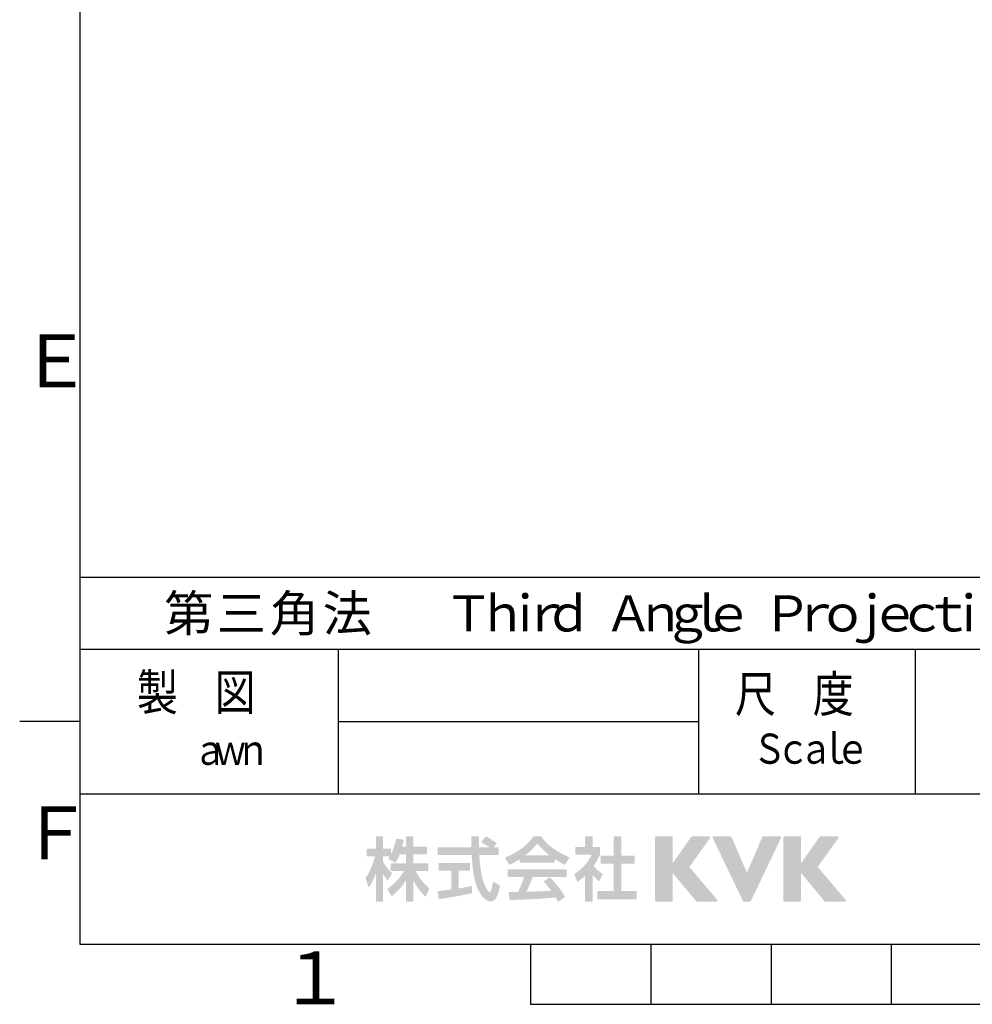
# Model space of a CAD drawing. Extents: x -562 to 487, y -742 to 742.
# Drawn here: x -462 to -66, y -717 to -308 of the extents above; entities that cross this region are included whole.
import ezdxf

# ---------------------------------------------------------------- set-up
doc = ezdxf.new("R2010")
doc.units = 0
doc.header["$LTSCALE"] = 25
doc.layers.get('0').update_dxf_attribs({"linetype": 'CONTINUOUS'})
doc.layers.get('DEFPOINTS').update_dxf_attribs({"linetype": 'CONTINUOUS'})
doc.styles.add('BIGFONT', font='ROMANS.shx', dxfattribs={"width": 0.833, "bigfont": 'bigfont.shx'})

# ---------------------------------------------------------------- blocks, each defined once
blk = doc.blocks.new('株式会社ＫＶＫ')
h = blk.add_hatch(color=256)
h.dxf.hatch_style = 2
edge = h.paths.add_edge_path()
edge.add_spline(control_points=[(19.906, -2.712), (19.847, -2.712), (18.284, -2.712), (18.26, -2.712), (18.237, -2.712), (18.216, -2.701), (18.201, -2.684), (18.186, -2.667), (16.389, -0.506), (16.253, -0.345), (16.253, -1.514), (16.253, -2.618), (16.253, -2.633), (16.253, -2.676), (16.218, -2.712), (16.175, -2.712), (16.138, -2.712), (14.897, -2.712), (14.862, -2.712), (14.819, -2.712), (14.784, -2.676), (14.784, -2.633), (14.784, -2.591), (14.784, 2.591), (14.784, 2.634), (14.784, 2.676), (14.819, 2.712), (14.862, 2.712), (14.897, 2.712), (16.138, 2.712), (16.175, 2.712), (16.218, 2.712), (16.253, 2.676), (16.253, 2.634), (16.253, 2.622), (16.253, 1.615), (16.253, 0.485), (16.373, 0.657), (17.773, 2.658), (17.787, 2.678), (17.802, 2.699), (17.825, 2.712), (17.851, 2.712), (17.877, 2.712), (19.23, 2.712), (19.295, 2.712), (19.36, 2.712), (19.394, 2.639), (19.36, 2.589), (19.325, 2.539), (17.632, 0.167), (17.632, 0.167), (17.632, 0.167), (19.909, -2.516), (19.961, -2.578), (20.012, -2.64), (19.967, -2.712), (19.906, -2.712)], knot_values=[0, 0, 0, 0, 1, 1, 1, 2, 2, 2, 3, 3, 3, 4, 4, 4, 5, 5, 5, 6, 6, 6, 7, 7, 7, 8, 8, 8, 9, 9, 9, 10, 10, 10, 11, 11, 11, 12, 12, 12, 13, 13, 13, 14, 14, 14, 15, 15, 15, 16, 16, 16, 17, 17, 17, 18, 18, 18, 19, 19, 19, 19], degree=3, periodic=0)
edge = h.paths.add_edge_path()
edge.add_spline(control_points=[(14.518, 2.712), (14.45, 2.712), (13.119, 2.712), (13.089, 2.712), (13.059, 2.712), (13.029, 2.693), (13.018, 2.665), (13.007, 2.64), (11.988, 0.249), (11.741, -0.305), (11.493, 0.249), (10.475, 2.64), (10.464, 2.665), (10.452, 2.693), (10.423, 2.712), (10.392, 2.712), (10.362, 2.712), (9.031, 2.712), (8.964, 2.712), (8.899, 2.712), (8.873, 2.642), (8.893, 2.6), (8.913, 2.558), (11.394, -2.638), (11.409, -2.667), (11.424, -2.696), (11.449, -2.712), (11.479, -2.712), (11.509, -2.712), (11.973, -2.712), (12.002, -2.712), (12.032, -2.712), (12.058, -2.696), (12.072, -2.667), (12.087, -2.638), (14.568, 2.558), (14.588, 2.6), (14.608, 2.642), (14.582, 2.712), (14.518, 2.712)], knot_values=[0, 0, 0, 0, 1, 1, 1, 2, 2, 2, 3, 3, 3, 4, 4, 4, 5, 5, 5, 6, 6, 6, 7, 7, 7, 8, 8, 8, 9, 9, 9, 10, 10, 10, 11, 11, 11, 12, 12, 12, 13, 13, 13, 13], degree=3, periodic=0)
edge = h.paths.add_edge_path()
edge.add_spline(control_points=[(9.284, -2.578), (9.232, -2.516), (6.955, 0.167), (6.955, 0.167), (6.955, 0.167), (8.647, 2.539), (8.682, 2.589), (8.717, 2.639), (8.683, 2.712), (8.618, 2.712), (8.553, 2.712), (7.199, 2.712), (7.174, 2.712), (7.148, 2.712), (7.124, 2.699), (7.11, 2.678), (7.096, 2.658), (5.696, 0.657), (5.576, 0.485), (5.576, 1.615), (5.576, 2.622), (5.576, 2.634), (5.576, 2.676), (5.541, 2.712), (5.498, 2.712), (5.461, 2.712), (4.219, 2.712), (4.185, 2.712), (4.143, 2.712), (4.107, 2.676), (4.107, 2.634), (4.107, 2.591), (4.107, -2.591), (4.107, -2.633), (4.107, -2.676), (4.143, -2.712), (4.185, -2.712), (4.219, -2.712), (5.461, -2.712), (5.498, -2.712), (5.541, -2.712), (5.576, -2.676), (5.576, -2.633), (5.576, -2.618), (5.576, -1.514), (5.576, -0.345), (5.712, -0.506), (7.509, -2.667), (7.523, -2.684), (7.538, -2.701), (7.56, -2.712), (7.583, -2.712), (7.607, -2.712), (9.17, -2.712), (9.228, -2.712), (9.289, -2.712), (9.335, -2.64), (9.284, -2.578)], knot_values=[0, 0, 0, 0, 1, 1, 1, 2, 2, 2, 3, 3, 3, 4, 4, 4, 5, 5, 5, 6, 6, 6, 7, 7, 7, 8, 8, 8, 9, 9, 9, 10, 10, 10, 11, 11, 11, 12, 12, 12, 13, 13, 13, 14, 14, 14, 15, 15, 15, 16, 16, 16, 17, 17, 17, 18, 18, 18, 19, 19, 19, 19], degree=3, periodic=0)
edge = h.paths.add_edge_path()
edge.add_spline(control_points=[(-16.041, -2.711), (-16.041, -2.711), (-16.573, -2.711), (-16.573, -2.711), (-16.593, -2.711), (-16.61, -2.695), (-16.61, -2.675), (-16.61, -2.675), (-16.61, -0.93), (-16.61, -0.93), (-16.927, -1.448), (-17.269, -1.833), (-17.764, -2.234), (-17.772, -2.24), (-17.782, -2.243), (-17.792, -2.242), (-17.802, -2.24), (-17.812, -2.234), (-17.817, -2.226), (-17.817, -2.226), (-18.167, -1.706), (-18.167, -1.706), (-18.178, -1.689), (-18.174, -1.667), (-18.157, -1.655), (-17.776, -1.386), (-17.223, -0.941), (-16.786, -0.172), (-16.786, -0.172), (-17.852, -0.172), (-17.852, -0.172), (-17.872, -0.172), (-17.889, -0.156), (-17.889, -0.136), (-17.889, -0.136), (-17.889, 0.43), (-17.889, 0.43), (-17.889, 0.45), (-17.872, 0.467), (-17.852, 0.467), (-17.852, 0.467), (-16.61, 0.467), (-16.61, 0.467), (-16.61, 0.467), (-16.61, 1.224), (-16.61, 1.224), (-16.61, 1.224), (-17.133, 1.224), (-17.133, 1.224), (-17.261, 0.883), (-17.422, 0.622), (-17.482, 0.529), (-17.493, 0.512), (-17.515, 0.507), (-17.532, 0.517), (-17.532, 0.517), (-18.069, 0.845), (-18.069, 0.845), (-18.078, 0.851), (-18.084, 0.859), (-18.086, 0.87), (-18.088, 0.88), (-18.086, 0.891), (-18.079, 0.899), (-18.044, 0.946), (-18.004, 0.999), (-17.967, 1.055), (-17.967, 1.055), (-18.518, 1.055), (-18.518, 1.055), (-18.518, 1.055), (-18.518, 0.592), (-18.518, 0.592), (-18.342, 0.262), (-18.052, -0.068), (-17.792, -0.348), (-17.781, -0.361), (-17.779, -0.379), (-17.788, -0.393), (-17.788, -0.393), (-18.127, -0.903), (-18.127, -0.903), (-18.133, -0.912), (-18.144, -0.918), (-18.156, -0.919), (-18.167, -0.919), (-18.179, -0.914), (-18.186, -0.905), (-18.323, -0.737), (-18.415, -0.591), (-18.518, -0.398), (-18.518, -0.398), (-18.518, -2.675), (-18.518, -2.675), (-18.518, -2.695), (-18.535, -2.711), (-18.555, -2.711), (-18.555, -2.711), (-19.065, -2.711), (-19.065, -2.711), (-19.086, -2.711), (-19.102, -2.695), (-19.102, -2.675), (-19.102, -2.675), (-19.102, -0.294), (-19.102, -0.294), (-19.243, -0.722), (-19.436, -1.134), (-19.668, -1.496), (-19.676, -1.507), (-19.69, -1.514), (-19.704, -1.512), (-19.718, -1.511), (-19.73, -1.501), (-19.734, -1.488), (-19.734, -1.488), (-19.981, -0.775), (-19.981, -0.775), (-19.985, -0.764), (-19.983, -0.752), (-19.976, -0.742), (-19.644, -0.268), (-19.379, 0.363), (-19.189, 1.055), (-19.189, 1.055), (-19.839, 1.055), (-19.839, 1.055), (-19.859, 1.055), (-19.876, 1.071), (-19.876, 1.092), (-19.876, 1.092), (-19.876, 1.651), (-19.876, 1.651), (-19.876, 1.672), (-19.859, 1.688), (-19.839, 1.688), (-19.839, 1.688), (-19.102, 1.688), (-19.102, 1.688), (-19.102, 1.688), (-19.102, 2.675), (-19.102, 2.675), (-19.102, 2.695), (-19.086, 2.711), (-19.065, 2.711), (-19.065, 2.711), (-18.555, 2.711), (-18.555, 2.711), (-18.535, 2.711), (-18.518, 2.695), (-18.518, 2.675), (-18.518, 2.675), (-18.518, 1.688), (-18.518, 1.688), (-18.518, 1.688), (-17.9, 1.688), (-17.9, 1.688), (-17.879, 1.688), (-17.863, 1.672), (-17.863, 1.651), (-17.863, 1.651), (-17.863, 1.236), (-17.863, 1.236), (-17.651, 1.629), (-17.54, 2.057), (-17.436, 2.497), (-17.431, 2.515), (-17.414, 2.527), (-17.395, 2.524), (-17.395, 2.524), (-16.836, 2.44), (-16.836, 2.44), (-16.826, 2.438), (-16.817, 2.433), (-16.811, 2.425), (-16.805, 2.416), (-16.803, 2.406), (-16.805, 2.396), (-16.829, 2.278), (-16.868, 2.098), (-16.937, 1.858), (-16.937, 1.858), (-16.61, 1.858), (-16.61, 1.858), (-16.61, 1.858), (-16.61, 2.675), (-16.61, 2.675), (-16.61, 2.695), (-16.593, 2.711), (-16.573, 2.711), (-16.573, 2.711), (-16.041, 2.711), (-16.041, 2.711), (-16.021, 2.711), (-16.004, 2.695), (-16.004, 2.675), (-16.004, 2.675), (-16.004, 1.858), (-16.004, 1.858), (-16.004, 1.858), (-14.907, 1.858), (-14.907, 1.858), (-14.887, 1.858), (-14.871, 1.841), (-14.871, 1.821), (-14.871, 1.821), (-14.871, 1.261), (-14.871, 1.261), (-14.871, 1.241), (-14.887, 1.224), (-14.907, 1.224), (-14.907, 1.224), (-16.004, 1.224), (-16.004, 1.224), (-16.004, 1.224), (-16.004, 0.467), (-16.004, 0.467), (-16.004, 0.467), (-14.8, 0.467), (-14.8, 0.467), (-14.78, 0.467), (-14.763, 0.45), (-14.763, 0.43), (-14.763, 0.43), (-14.763, -0.136), (-14.763, -0.136), (-14.763, -0.156), (-14.78, -0.172), (-14.8, -0.172), (-14.8, -0.172), (-15.808, -0.172), (-15.808, -0.172), (-15.429, -0.89), (-15.143, -1.207), (-14.69, -1.595), (-14.678, -1.606), (-14.674, -1.623), (-14.68, -1.638), (-14.68, -1.638), (-14.96, -2.26), (-14.96, -2.26), (-14.965, -2.271), (-14.975, -2.279), (-14.986, -2.281), (-14.998, -2.283), (-15.01, -2.28), (-15.019, -2.271), (-15.019, -2.271), (-15.029, -2.262), (-15.029, -2.262), (-15.226, -2.072), (-15.668, -1.643), (-16.004, -0.949), (-16.004, -0.949), (-16.004, -2.675), (-16.004, -2.675), (-16.004, -2.695), (-16.021, -2.711), (-16.041, -2.711)], knot_values=[0, 0, 0, 0, 1, 1, 1, 2, 2, 2, 3, 3, 3, 4, 4, 4, 5, 5, 5, 6, 6, 6, 7, 7, 7, 8, 8, 8, 9, 9, 9, 10, 10, 10, 11, 11, 11, 12, 12, 12, 13, 13, 13, 14, 14, 14, 15, 15, 15, 16, 16, 16, 17, 17, 17, 18, 18, 18, 19, 19, 19, 20, 20, 20, 21, 21, 21, 22, 22, 22, 23, 23, 23, 24, 24, 24, 25, 25, 25, 26, 26, 26, 27, 27, 27, 28, 28, 28, 29, 29, 29, 30, 30, 30, 31, 31, 31, 32, 32, 32, 33, 33, 33, 34, 34, 34, 35, 35, 35, 36, 36, 36, 37, 37, 37, 38, 38, 38, 39, 39, 39, 40, 40, 40, 41, 41, 41, 42, 42, 42, 43, 43, 43, 44, 44, 44, 45, 45, 45, 46, 46, 46, 47, 47, 47, 48, 48, 48, 49, 49, 49, 50, 50, 50, 51, 51, 51, 52, 52, 52, 53, 53, 53, 54, 54, 54, 55, 55, 55, 56, 56, 56, 57, 57, 57, 58, 58, 58, 59, 59, 59, 60, 60, 60, 61, 61, 61, 62, 62, 62, 63, 63, 63, 64, 64, 64, 65, 65, 65, 66, 66, 66, 67, 67, 67, 68, 68, 68, 69, 69, 69, 70, 70, 70, 71, 71, 71, 72, 72, 72, 73, 73, 73, 74, 74, 74, 75, 75, 75, 76, 76, 76, 77, 77, 77, 78, 78, 78, 79, 79, 79, 80, 80, 80, 81, 81, 81, 82, 82, 82, 83, 83, 83, 84, 84, 84, 85, 85, 85, 86, 86, 86, 86], degree=3, periodic=0)
edge = h.paths.add_edge_path()
edge.add_spline(control_points=[(-8.834, -1.359), (-8.834, -1.359), (-9.328, -1.065), (-9.328, -1.065), (-9.339, -1.059), (-9.352, -1.059), (-9.363, -1.064), (-9.375, -1.069), (-9.382, -1.08), (-9.384, -1.092), (-9.477, -1.85), (-9.61, -1.908), (-9.648, -1.908), (-9.704, -1.908), (-9.859, -1.845), (-10.1, -1.262), (-10.103, -1.253), (-10.106, -1.246), (-10.108, -1.242), (-10.19, -1.031), (-10.437, -0.361), (-10.517, 1.174), (-10.517, 1.174), (-8.944, 1.174), (-8.944, 1.174), (-8.924, 1.174), (-8.907, 1.19), (-8.907, 1.21), (-8.907, 1.21), (-8.907, 1.776), (-8.907, 1.776), (-8.907, 1.796), (-8.924, 1.813), (-8.944, 1.813), (-8.944, 1.813), (-9.313, 1.813), (-9.313, 1.813), (-9.313, 1.813), (-9.089, 2.116), (-9.089, 2.116), (-9.077, 2.132), (-9.08, 2.155), (-9.096, 2.167), (-9.344, 2.357), (-9.678, 2.565), (-9.967, 2.708), (-9.983, 2.716), (-10.002, 2.711), (-10.013, 2.697), (-10.013, 2.697), (-10.335, 2.256), (-10.335, 2.256), (-10.341, 2.247), (-10.344, 2.236), (-10.341, 2.226), (-10.339, 2.215), (-10.332, 2.206), (-10.322, 2.201), (-10.057, 2.062), (-9.867, 1.947), (-9.682, 1.813), (-9.682, 1.813), (-10.542, 1.813), (-10.542, 1.813), (-10.548, 1.974), (-10.547, 2.177), (-10.547, 2.409), (-10.546, 2.495), (-10.546, 2.584), (-10.546, 2.675), (-10.546, 2.695), (-10.562, 2.712), (-10.583, 2.712), (-10.583, 2.712), (-11.152, 2.712), (-11.152, 2.712), (-11.162, 2.712), (-11.172, 2.708), (-11.179, 2.7), (-11.186, 2.693), (-11.189, 2.683), (-11.189, 2.673), (-11.184, 2.544), (-11.17, 1.994), (-11.168, 1.813), (-11.168, 1.813), (-13.951, 1.813), (-13.951, 1.813), (-13.971, 1.813), (-13.988, 1.796), (-13.988, 1.776), (-13.988, 1.776), (-13.988, 1.21), (-13.988, 1.21), (-13.988, 1.19), (-13.971, 1.174), (-13.951, 1.174), (-13.951, 1.174), (-11.15, 1.174), (-11.15, 1.174), (-11.119, 0.39), (-11.034, -0.325), (-10.898, -0.884), (-10.782, -1.361), (-10.628, -1.753), (-10.439, -2.052), (-10.063, -2.648), (-9.669, -2.695), (-9.557, -2.695), (-9.331, -2.695), (-9.15, -2.529), (-9.017, -2.201), (-8.909, -1.934), (-8.853, -1.611), (-8.817, -1.397), (-8.814, -1.382), (-8.821, -1.367), (-8.834, -1.359)], knot_values=[0, 0, 0, 0, 1, 1, 1, 2, 2, 2, 3, 3, 3, 4, 4, 4, 5, 5, 5, 6, 6, 6, 7, 7, 7, 8, 8, 8, 9, 9, 9, 10, 10, 10, 11, 11, 11, 12, 12, 12, 13, 13, 13, 14, 14, 14, 15, 15, 15, 16, 16, 16, 17, 17, 17, 18, 18, 18, 19, 19, 19, 20, 20, 20, 21, 21, 21, 22, 22, 22, 23, 23, 23, 24, 24, 24, 25, 25, 25, 26, 26, 26, 27, 27, 27, 28, 28, 28, 29, 29, 29, 30, 30, 30, 31, 31, 31, 32, 32, 32, 33, 33, 33, 34, 34, 34, 35, 35, 35, 36, 36, 36, 37, 37, 37, 38, 38, 38, 39, 39, 39, 39], degree=3, periodic=0)
edge = h.paths.add_edge_path()
edge.add_spline(control_points=[(-13.86, -2.496), (-13.878, -2.496), (-13.893, -2.483), (-13.896, -2.465), (-13.896, -2.465), (-13.988, -1.889), (-13.988, -1.889), (-13.989, -1.879), (-13.987, -1.869), (-13.981, -1.861), (-13.975, -1.853), (-13.966, -1.848), (-13.956, -1.846), (-13.789, -1.824), (-13.473, -1.782), (-13.22, -1.748), (-13.061, -1.727), (-12.92, -1.708), (-12.849, -1.698), (-12.849, -1.698), (-12.849, -0.127), (-12.849, -0.127), (-12.849, -0.127), (-13.86, -0.127), (-13.86, -0.127), (-13.88, -0.127), (-13.897, -0.111), (-13.897, -0.091), (-13.897, -0.091), (-13.897, 0.469), (-13.897, 0.469), (-13.897, 0.49), (-13.88, 0.506), (-13.86, 0.506), (-13.86, 0.506), (-11.323, 0.506), (-11.323, 0.506), (-11.303, 0.506), (-11.287, 0.49), (-11.287, 0.469), (-11.287, 0.469), (-11.287, -0.091), (-11.287, -0.091), (-11.287, -0.111), (-11.303, -0.127), (-11.323, -0.127), (-11.323, -0.127), (-12.222, -0.127), (-12.222, -0.127), (-12.222, -0.127), (-12.222, -1.614), (-12.222, -1.614), (-11.663, -1.526), (-11.4, -1.463), (-11.165, -1.412), (-11.154, -1.409), (-11.143, -1.412), (-11.134, -1.419), (-11.125, -1.426), (-11.12, -1.436), (-11.12, -1.447), (-11.12, -1.447), (-11.12, -1.979), (-11.12, -1.979), (-11.12, -1.996), (-11.132, -2.011), (-11.149, -2.015), (-12.045, -2.223), (-13.252, -2.416), (-13.855, -2.496), (-13.857, -2.496), (-13.858, -2.496), (-13.86, -2.496)], knot_values=[0, 0, 0, 0, 1, 1, 1, 2, 2, 2, 3, 3, 3, 4, 4, 4, 5, 5, 5, 6, 6, 6, 7, 7, 7, 8, 8, 8, 9, 9, 9, 10, 10, 10, 11, 11, 11, 12, 12, 12, 13, 13, 13, 14, 14, 14, 15, 15, 15, 16, 16, 16, 17, 17, 17, 18, 18, 18, 19, 19, 19, 20, 20, 20, 21, 21, 21, 22, 22, 22, 23, 23, 23, 24, 24, 24, 24], degree=3, periodic=0)
edge = h.paths.add_edge_path()
edge.add_spline(control_points=[(-3.947, -2.706), (-3.95, -2.706), (-3.954, -2.705), (-3.956, -2.704), (-3.967, -2.702), (-3.975, -2.695), (-3.98, -2.686), (-3.98, -2.686), (-3.98, -2.686), (-3.98, -2.686), (-4.042, -2.567), (-4.053, -2.545), (-4.166, -2.369), (-5.151, -2.474), (-6.428, -2.543), (-7.96, -2.576), (-7.979, -2.576), (-7.995, -2.562), (-7.998, -2.544), (-7.998, -2.544), (-8.078, -1.956), (-8.078, -1.956), (-8.08, -1.945), (-8.077, -1.935), (-8.069, -1.927), (-8.062, -1.919), (-8.052, -1.914), (-8.042, -1.914), (-7.587, -1.914), (-7.385, -1.912), (-7.297, -1.909), (-7.152, -1.618), (-6.914, -1.065), (-6.801, -0.664), (-6.801, -0.664), (-8.133, -0.664), (-8.133, -0.664), (-8.153, -0.664), (-8.17, -0.648), (-8.17, -0.627), (-8.17, -0.627), (-8.17, -0.079), (-8.17, -0.079), (-8.17, -0.059), (-8.153, -0.042), (-8.133, -0.042), (-8.133, -0.042), (-3.293, -0.042), (-3.293, -0.042), (-3.272, -0.042), (-3.256, -0.059), (-3.256, -0.079), (-3.256, -0.079), (-3.256, -0.627), (-3.256, -0.627), (-3.256, -0.648), (-3.272, -0.664), (-3.293, -0.664), (-3.293, -0.664), (-6.067, -0.664), (-6.067, -0.664), (-6.249, -1.121), (-6.444, -1.562), (-6.606, -1.89), (-5.67, -1.869), (-5.527, -1.862), (-4.544, -1.81), (-4.544, -1.81), (-4.546, -1.807), (-4.546, -1.807), (-4.783, -1.476), (-4.913, -1.294), (-5.135, -1.06), (-5.143, -1.052), (-5.146, -1.041), (-5.145, -1.03), (-5.144, -1.02), (-5.138, -1.01), (-5.128, -1.004), (-5.128, -1.004), (-4.672, -0.71), (-4.672, -0.71), (-4.657, -0.7), (-4.638, -0.702), (-4.626, -0.715), (-4.397, -0.948), (-3.837, -1.535), (-3.394, -2.311), (-3.385, -2.328), (-3.39, -2.35), (-3.406, -2.36), (-3.406, -2.36), (-3.927, -2.7), (-3.927, -2.7), (-3.933, -2.704), (-3.94, -2.706), (-3.947, -2.706)], knot_values=[0, 0, 0, 0, 1, 1, 1, 2, 2, 2, 3, 3, 3, 4, 4, 4, 5, 5, 5, 6, 6, 6, 7, 7, 7, 8, 8, 8, 9, 9, 9, 10, 10, 10, 11, 11, 11, 12, 12, 12, 13, 13, 13, 14, 14, 14, 15, 15, 15, 16, 16, 16, 17, 17, 17, 18, 18, 18, 19, 19, 19, 20, 20, 20, 21, 21, 21, 22, 22, 22, 23, 23, 23, 24, 24, 24, 25, 25, 25, 26, 26, 26, 27, 27, 27, 28, 28, 28, 29, 29, 29, 30, 30, 30, 31, 31, 31, 32, 32, 32, 32], degree=3, periodic=0)
edge = h.paths.add_edge_path()
edge.add_spline(control_points=[(-8.015, 0.353), (-8.027, 0.353), (-8.04, 0.36), (-8.047, 0.372), (-8.047, 0.372), (-8.363, 0.915), (-8.363, 0.915), (-8.369, 0.924), (-8.37, 0.936), (-8.366, 0.946), (-8.363, 0.956), (-8.355, 0.964), (-8.344, 0.968), (-7.912, 1.126), (-7.448, 1.379), (-7.038, 1.679), (-6.597, 2.001), (-6.251, 2.352), (-6.037, 2.694), (-6.03, 2.705), (-6.018, 2.712), (-6.006, 2.712), (-6.006, 2.712), (-5.388, 2.712), (-5.388, 2.712), (-5.375, 2.712), (-5.363, 2.705), (-5.356, 2.694), (-4.97, 2.059), (-4.109, 1.422), (-3.053, 0.99), (-3.043, 0.986), (-3.035, 0.977), (-3.032, 0.967), (-3.029, 0.957), (-3.03, 0.946), (-3.036, 0.937), (-3.036, 0.937), (-3.38, 0.371), (-3.38, 0.371), (-3.39, 0.355), (-3.411, 0.349), (-3.428, 0.358), (-3.642, 0.471), (-3.931, 0.622), (-4.239, 0.825), (-4.239, 0.825), (-4.239, 0.571), (-4.239, 0.571), (-4.239, 0.551), (-4.256, 0.535), (-4.276, 0.535), (-4.276, 0.535), (-7.128, 0.535), (-7.128, 0.535), (-7.149, 0.535), (-7.165, 0.551), (-7.165, 0.571), (-7.165, 0.571), (-7.165, 0.808), (-7.165, 0.808), (-7.529, 0.571), (-7.759, 0.463), (-8, 0.356), (-8.005, 0.355), (-8.01, 0.353), (-8.015, 0.353)], knot_values=[0, 0, 0, 0, 1, 1, 1, 2, 2, 2, 3, 3, 3, 4, 4, 4, 5, 5, 5, 6, 6, 6, 7, 7, 7, 8, 8, 8, 9, 9, 9, 10, 10, 10, 11, 11, 11, 12, 12, 12, 13, 13, 13, 14, 14, 14, 15, 15, 15, 16, 16, 16, 17, 17, 17, 18, 18, 18, 19, 19, 19, 20, 20, 20, 21, 21, 21, 22, 22, 22, 22], degree=3, periodic=0)
edge = h.paths.add_edge_path()
edge.add_spline(control_points=[(-6.693, 1.145), (-6.693, 1.145), (-4.686, 1.145), (-4.686, 1.145), (-5.186, 1.532), (-5.551, 1.957), (-5.693, 2.125), (-5.903, 1.862), (-6.175, 1.549), (-6.693, 1.145)], knot_values=[0, 0, 0, 0, 1, 1, 1, 2, 2, 2, 3, 3, 3, 3], degree=3, periodic=0)
edge = h.paths.add_edge_path()
edge.add_spline(control_points=[(-1.139, -2.706), (-1.139, -2.706), (-1.692, -2.706), (-1.692, -2.706), (-1.712, -2.706), (-1.729, -2.689), (-1.729, -2.669), (-1.729, -2.669), (-1.729, -0.573), (-1.729, -0.573), (-2.007, -0.84), (-2.162, -0.94), (-2.312, -1.037), (-2.312, -1.037), (-2.322, -1.043), (-2.322, -1.043), (-2.331, -1.049), (-2.343, -1.051), (-2.353, -1.047), (-2.363, -1.044), (-2.372, -1.036), (-2.376, -1.026), (-2.376, -1.026), (-2.612, -0.449), (-2.612, -0.449), (-2.619, -0.433), (-2.613, -0.414), (-2.598, -0.404), (-1.947, -0.003), (-1.431, 0.594), (-1.172, 1.202), (-1.172, 1.202), (-2.503, 1.202), (-2.503, 1.202), (-2.523, 1.202), (-2.54, 1.218), (-2.54, 1.238), (-2.54, 1.238), (-2.54, 1.793), (-2.54, 1.793), (-2.54, 1.813), (-2.523, 1.83), (-2.503, 1.83), (-2.503, 1.83), (-1.729, 1.83), (-1.729, 1.83), (-1.729, 1.83), (-1.729, 2.675), (-1.729, 2.675), (-1.729, 2.695), (-1.712, 2.712), (-1.692, 2.712), (-1.692, 2.712), (-1.139, 2.712), (-1.139, 2.712), (-1.118, 2.712), (-1.102, 2.695), (-1.102, 2.675), (-1.102, 2.675), (-1.102, 1.83), (-1.102, 1.83), (-1.102, 1.83), (-0.51, 1.83), (-0.51, 1.83), (-0.49, 1.83), (-0.473, 1.813), (-0.473, 1.793), (-0.473, 1.793), (-0.473, 1.238), (-0.473, 1.238), (-0.473, 1.233), (-0.474, 1.229), (-0.476, 1.224), (-0.558, 1.032), (-0.68, 0.721), (-1.006, 0.262), (-0.756, -0.035), (-0.632, -0.131), (-0.313, -0.379), (-0.313, -0.379), (-0.278, -0.406), (-0.278, -0.406), (-0.264, -0.417), (-0.26, -0.436), (-0.267, -0.451), (-0.267, -0.451), (-0.525, -0.989), (-0.525, -0.989), (-0.53, -0.999), (-0.54, -1.006), (-0.551, -1.009), (-0.562, -1.011), (-0.573, -1.008), (-0.582, -1.001), (-0.797, -0.818), (-0.937, -0.678), (-1.102, -0.482), (-1.102, -0.482), (-1.102, -2.669), (-1.102, -2.669), (-1.102, -2.689), (-1.118, -2.706), (-1.139, -2.706)], knot_values=[0, 0, 0, 0, 1, 1, 1, 2, 2, 2, 3, 3, 3, 4, 4, 4, 5, 5, 5, 6, 6, 6, 7, 7, 7, 8, 8, 8, 9, 9, 9, 10, 10, 10, 11, 11, 11, 12, 12, 12, 13, 13, 13, 14, 14, 14, 15, 15, 15, 16, 16, 16, 17, 17, 17, 18, 18, 18, 19, 19, 19, 20, 20, 20, 21, 21, 21, 22, 22, 22, 23, 23, 23, 24, 24, 24, 25, 25, 25, 26, 26, 26, 27, 27, 27, 28, 28, 28, 29, 29, 29, 30, 30, 30, 31, 31, 31, 32, 32, 32, 33, 33, 33, 34, 34, 34, 34], degree=3, periodic=0)
edge = h.paths.add_edge_path()
edge.add_spline(control_points=[(2.53, -2.519), (2.53, -2.519), (-0.66, -2.519), (-0.66, -2.519), (-0.681, -2.519), (-0.697, -2.503), (-0.697, -2.482), (-0.697, -2.482), (-0.697, -1.877), (-0.697, -1.877), (-0.697, -1.857), (-0.681, -1.84), (-0.66, -1.84), (-0.66, -1.84), (0.656, -1.84), (0.656, -1.84), (0.656, -1.84), (0.656, 0.433), (0.656, 0.433), (0.656, 0.433), (-0.398, 0.433), (-0.398, 0.433), (-0.419, 0.433), (-0.435, 0.449), (-0.435, 0.469), (-0.435, 0.469), (-0.435, 1.075), (-0.435, 1.075), (-0.435, 1.095), (-0.419, 1.111), (-0.398, 1.111), (-0.398, 1.111), (0.656, 1.111), (0.656, 1.111), (0.656, 1.111), (0.656, 2.675), (0.656, 2.675), (0.656, 2.695), (0.673, 2.712), (0.693, 2.712), (0.693, 2.712), (1.257, 2.712), (1.257, 2.712), (1.277, 2.712), (1.294, 2.695), (1.294, 2.675), (1.294, 2.675), (1.294, 1.111), (1.294, 1.111), (1.294, 1.111), (2.375, 1.111), (2.375, 1.111), (2.396, 1.111), (2.412, 1.095), (2.412, 1.075), (2.412, 1.075), (2.412, 0.469), (2.412, 0.469), (2.412, 0.449), (2.396, 0.433), (2.375, 0.433), (2.375, 0.433), (1.294, 0.433), (1.294, 0.433), (1.294, 0.433), (1.294, -1.84), (1.294, -1.84), (1.294, -1.84), (2.53, -1.84), (2.53, -1.84), (2.551, -1.84), (2.567, -1.857), (2.567, -1.877), (2.567, -1.877), (2.567, -2.482), (2.567, -2.482), (2.567, -2.503), (2.551, -2.519), (2.53, -2.519)], knot_values=[0, 0, 0, 0, 1, 1, 1, 2, 2, 2, 3, 3, 3, 4, 4, 4, 5, 5, 5, 6, 6, 6, 7, 7, 7, 8, 8, 8, 9, 9, 9, 10, 10, 10, 11, 11, 11, 12, 12, 12, 13, 13, 13, 14, 14, 14, 15, 15, 15, 16, 16, 16, 17, 17, 17, 18, 18, 18, 19, 19, 19, 20, 20, 20, 21, 21, 21, 22, 22, 22, 23, 23, 23, 24, 24, 24, 25, 25, 25, 26, 26, 26, 26], degree=3, periodic=0)

msp = doc.modelspace()

# ---------------------------------------------------------------- linework, layer by layer
at = {"color": 2}
for p, q in [((-437.5, 692.5), (-437.5, -692.5)), ((-437.5, -540), (437.5, -540)), ((-437.5, -692.5), (437.5, -692.5))]:
    msp.add_line(p, q, dxfattribs=at)
at = {"color": 3}
for p, q in [((437.5, -570), (-437.5, -570)), ((-330, -570), (-330, -630)), ((-180, -630), (-180, -570)), ((-90, -570), (-90, -630)), ((-437.5, -600), (-462.5, -600)), ((-330, -600), (-180, -600)), ((-437.5, -630), (437.5, -630)), ((-250, -692.5), (-250, -717.5)), ((-200, -692.5), (-200, -717.5)), ((-150, -692.5), (-150, -717.5)), ((-100, -692.5), (-100, -717.5)), ((-250, -717.5), (250, -717.5))]:
    msp.add_line(p, q, dxfattribs=at)
at = {"layer": 'DEFPOINTS'}
for p in [(-322.5, -592.5), (-322.5, -622.5)]:
    msp.add_point(p, dxfattribs=at)

# ---------------------------------------------------------------- block references
at = {"xscale": 5, "yscale": 5, "zscale": 5}
msp.add_blockref('株式会社ＫＶＫ', (-218.75, -661.25), dxfattribs=at)

# ---------------------------------------------------------------- texts
at = {"color": 7, "linetype": 'Continuous', "style": 'BIGFONT'}
for s, height, p in [('Ｅ', 22, (-462.5, -461)), ('第', 15, (-402.5, -562.5)), ('三', 15, (-380.5, -562.5)), ('角', 15, (-358.5, -562.5)), ('法', 15, (-336.5, -562.5)), ('Ｔ', 15, (-286, -562.5)), ('ｈ', 15, (-272, -562.5)), ('ｉ', 15, (-262.5, -562.5)), ('ｄ', 15, (-244.5, -562.5)), ('Ａ', 15, (-219.5, -562.5)), ('ｌ', 15, (-186.75, -562.5)), ('Ｐ', 15, (-153.5, -562.5)), ('ｊ', 15, (-119.5, -562.5)), ('ｔ', 15, (-86.5, -562.5)), ('ｉ', 15, (-78, -562.5)), ('ｒ', 15, (-253.75, -562.5)), ('ｎ', 15, (-206.25, -562.5)), ('ｇ', 15, (-195, -562.5)), ('ｅ', 15, (-178, -562.5)), ('ｒ', 15, (-141.5, -562.5)), ('ｏ', 15, (-130.5, -562.5)), ('ｅ', 15, (-108.75, -562.5)), ('ｃ', 15, (-97.5, -562.5)), ('Ｆ', 22, (-462.5, -657.25)), ('１', 22, (-354.75, -717.5))]:
    msp.add_text(s, height=height, dxfattribs=at).set_placement(p)
at = {"color": 7, "linetype": 'Continuous', "style": 'BIGFONT', "width": 0.833}
for s, height, p in [('製    図', 15, (-413.75, -595.2843884)), ('尺    度', 15, (-165, -596)), ('Ｓ', 12.5, (-157.75, -617.5)), ('ｌ', 12.5, (-130.75, -617.5)), ('ａ', 12.5, (-390.5, -618.00375155)), ('ｗ', 12.5, (-382, -618.00375155)), ('ｎ', 12.5, (-372.5, -618.00375155)), ('ｃ', 12.5, (-148, -617.5)), ('ａ', 12.5, (-138.5, -617.5)), ('ｅ', 12.5, (-123.25, -617.5))]:
    msp.add_text(s, height=height, dxfattribs=at).set_placement(p)

doc.saveas('drawing.dxf')
